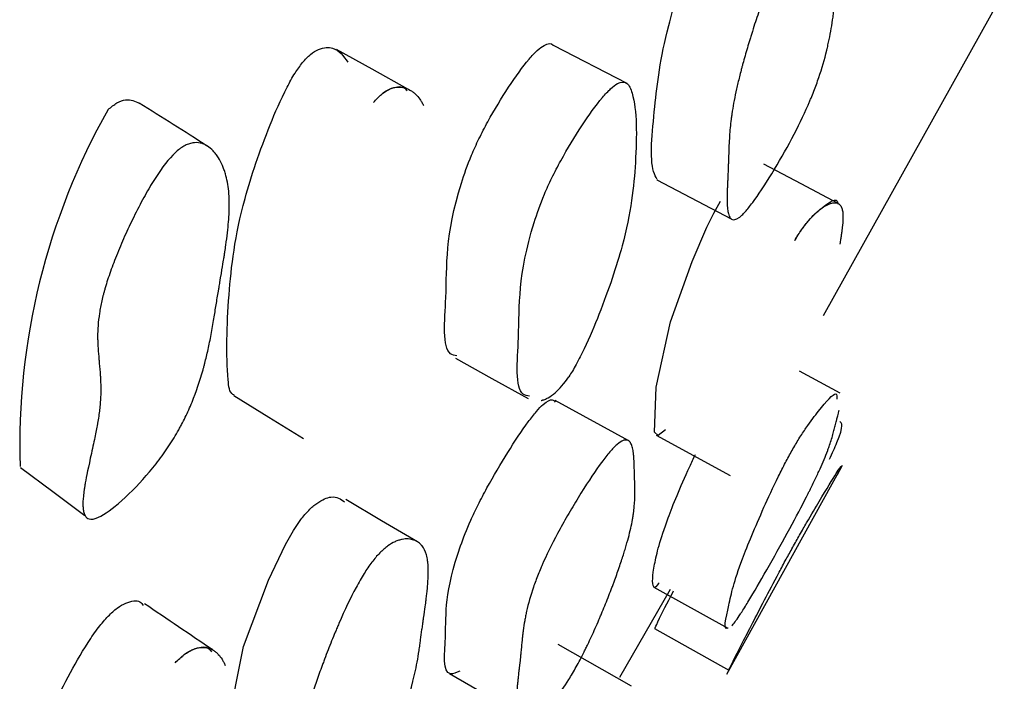
# Model space of a CAD drawing. Units: millimetres. Extents: x 10 to 1452, y 23 to 1042.
# Drawn here: x 1130 to 1133, y 473 to 475 of the extents above; entities that cross this region are included whole.
import ezdxf

# ---------------------------------------------------------------- set-up
doc = ezdxf.new("R2010")
doc.units = ezdxf.units.MM
doc.header["$LTSCALE"] = 5

msp = doc.modelspace()

# ---------------------------------------------------------------- linework, layer by layer
at = {"color": 7, "linetype": 'Continuous', "lineweight": 25}
for p, q in [((1132.4857, 474.0481), (1133.1237, 475.1934)), ((1131.7925, 474.867), (1131.5329, 475.0017)), ((1131.8976, 474.5274), (1132.1592, 474.3899)), ((1132.5447, 473.7734), (1132.4007, 473.8514)), ((1131.7982, 473.6056), (1131.5386, 473.7476)), ((1131.8951, 473.6259), (1132.1568, 473.4833)), ((1132.144, 472.7823), (1132.5527, 473.5202)), ((1131.7674, 472.7714), (1131.9459, 473.0823)), ((1131.8867, 473.0897), (1132.1484, 472.9439)), ((1131.8898, 472.9427), (1132.1515, 472.796)), ((1131.8086, 472.7395), (1131.5489, 472.8865))]:
    msp.add_line(p, q, dxfattribs=at)
at = {"color": 7, "linetype": 'Continuous', "lineweight": 25, "flags": 128}
for points in [[(1131.0191, 474.8476), (1130.8929, 474.9175), (1130.7667, 474.9874)], [(1132.5377, 474.4437), (1132.4063, 474.5131), (1132.2748, 474.5824)], [(1131.9284, 473.6446), (1131.9025, 473.6245), (1131.8893, 473.6367), (1131.8949, 473.7956), (1131.9452, 474.0253), (1132.0224, 474.2392), (1132.0743, 474.3605), (1132.0986, 474.4099), (1132.1217, 474.4518)], [(1131.1871, 473.8971), (1131.3153, 473.8258), (1131.4435, 473.7546)], [(1130.4048, 473.7654), (1130.5277, 473.6896), (1130.6506, 473.6138)], [(1129.6519, 473.5114), (1129.7655, 473.427), (1129.879, 473.3426)], [(1131.0525, 473.2494), (1130.9262, 473.3239), (1130.7999, 473.3985)], [(1130.4285, 472.3358), (1130.3972, 472.3329), (1130.3805, 472.3653), (1130.3829, 472.5956), (1130.4387, 472.8796), (1130.5273, 473.1143), (1130.587, 473.2401), (1130.6148, 473.2888), (1130.6414, 473.328)], [(1131.1661, 472.7846), (1131.2943, 472.7101), (1131.4225, 472.6355)]]:
    msp.add_lwpolyline(points, dxfattribs=at)
at = {"color": 7, "linetype": 'Continuous', "lineweight": 25}
msp.add_arc((1132.0606, 473.5887), 2.4116, 150.5302, 181.7415, dxfattribs=at)
for points, knots in [([(1131.8983, 474.5288), (1131.8938, 474.5372), (1131.8698, 474.5825), (1131.8885, 474.7718), (1131.9144, 475.0062), (1131.9958, 475.2622), (1132.053, 475.412), (1132.0898, 475.491), (1132.1068, 475.5201), (1132.1147, 475.5336)], [0, 0, 0, 0, 0.074306, 0.398157, 0.68838, 0.862752, 0.944264, 0.974282, 1, 1, 1, 1]), ([(1132.3772, 475.4012), (1132.3852, 475.414), (1132.3933, 475.4254), (1132.4056, 475.4406), (1132.4097, 475.4453), (1132.4158, 475.4518), (1132.4179, 475.4539), (1132.4221, 475.458), (1132.4244, 475.4601), (1132.4337, 475.4684), (1132.4411, 475.4738), (1132.4521, 475.4802), (1132.4557, 475.4821), (1132.4612, 475.4845), (1132.463, 475.4852), (1132.4666, 475.4865), (1132.4686, 475.4871), (1132.4767, 475.4893), (1132.4829, 475.4902), (1132.4918, 475.4901), (1132.4947, 475.4898), (1132.499, 475.489), (1132.5004, 475.4887), (1132.5032, 475.488), (1132.5047, 475.4875), (1132.5109, 475.4853), (1132.5155, 475.4829), (1132.5216, 475.4783), (1132.5236, 475.4766), (1132.5263, 475.4737), (1132.5272, 475.4727), (1132.529, 475.4707), (1132.5299, 475.4695), (1132.5364, 475.4606), (1132.5409, 475.4503), (1132.5456, 475.4313), (1132.5468, 475.4243), (1132.5482, 475.413), (1132.5485, 475.4091), (1132.549, 475.403), (1132.5491, 475.4009), (1132.5492, 475.3977), (1132.5493, 475.3967), (1132.5494, 475.3945), (1132.5494, 475.3932), (1132.5498, 475.3789), (1132.5494, 475.3625), (1132.5474, 475.3338), (1132.5466, 475.3236), (1132.545, 475.3071), (1132.5444, 475.3014), (1132.5435, 475.2927), (1132.5432, 475.2897), (1132.5427, 475.2852), (1132.5425, 475.2837), (1132.5422, 475.2814), (1132.5421, 475.2807), (1132.542, 475.2791), (1132.5418, 475.2779), (1132.5407, 475.2684), (1132.5381, 475.2476), (1132.5334, 475.2113), (1132.5328, 475.2071), (1132.5317, 475.1984), (1132.5314, 475.1962), (1132.5302, 475.1874), (1132.5295, 475.1815), (1132.5272, 475.1637), (1132.5257, 475.1518), (1132.5234, 475.1339), (1132.5226, 475.1279), (1132.5211, 475.116), (1132.5201, 475.1085), (1132.5173, 475.088), (1132.5152, 475.0745), (1132.5106, 475.048), (1132.5082, 475.035), (1132.5042, 475.0157), (1132.5029, 475.0094), (1132.5007, 474.9999), (1132.5, 474.9967), (1132.4989, 474.992), (1132.4986, 474.9905), (1132.4978, 474.9874), (1132.4976, 474.9862), (1132.4894, 474.9524), (1132.4801, 474.9204), (1132.4636, 474.872), (1132.4577, 474.8558), (1132.4483, 474.8314), (1132.445, 474.8232), (1132.4399, 474.811), (1132.4382, 474.8069), (1132.4348, 474.7987), (1132.4333, 474.7952), (1132.4149, 474.7529), (1132.3962, 474.7144), (1132.3518, 474.6308), (1132.3286, 474.5901), (1132.2779, 474.5074), (1132.2554, 474.4734), (1132.2258, 474.4338), (1132.2171, 474.423), (1132.2051, 474.4099), (1132.2013, 474.406), (1132.1959, 474.401), (1132.1942, 474.3994), (1132.1908, 474.3965), (1132.1889, 474.3951), (1132.1766, 474.3862), (1132.1679, 474.3842), (1132.1579, 474.3904), (1132.1551, 474.394), (1132.1518, 474.4017), (1132.1508, 474.4046), (1132.1495, 474.4096), (1132.1491, 474.4113), (1132.1485, 474.4141), (1132.1483, 474.415), (1132.148, 474.417), (1132.1478, 474.4182), (1132.1468, 474.4254), (1132.1461, 474.4329), (1132.1455, 474.446), (1132.1454, 474.4507), (1132.1453, 474.4581), (1132.1453, 474.4607), (1132.1454, 474.4646), (1132.1454, 474.466), (1132.1454, 474.468), (1132.1454, 474.4687), (1132.1454, 474.4701), (1132.1454, 474.4711), (1132.1455, 474.4775), (1132.1458, 474.4857), (1132.1464, 474.5011), (1132.1466, 474.5068), (1132.147, 474.5162), (1132.1472, 474.5194), (1132.1474, 474.5245), (1132.1475, 474.5263), (1132.1476, 474.5289), (1132.1477, 474.5298), (1132.1477, 474.5316), (1132.1478, 474.5328), (1132.1483, 474.5428), (1132.1487, 474.5525), (1132.1493, 474.5674), (1132.1495, 474.5724), (1132.1497, 474.5801), (1132.1498, 474.5826), (1132.1499, 474.5865), (1132.15, 474.5878), (1132.1501, 474.5904), (1132.1501, 474.5913), (1132.1506, 474.6066), (1132.1509, 474.6182), (1132.1514, 474.6321), (1132.1515, 474.6362), (1132.1517, 474.6416), (1132.1518, 474.6432), (1132.1519, 474.6455), (1132.1519, 474.6462), (1132.152, 474.6472), (1132.152, 474.6475), (1132.152, 474.6482), (1132.152, 474.6481), (1132.153, 474.6701), (1132.1544, 474.6908), (1132.1573, 474.7211), (1132.1584, 474.731), (1132.1603, 474.7456), (1132.1609, 474.7505), (1132.162, 474.7577), (1132.1623, 474.7601), (1132.1628, 474.7636), (1132.163, 474.7648), (1132.1634, 474.7672), (1132.1635, 474.768), (1132.1676, 474.7938), (1132.1726, 474.8199), (1132.1819, 474.8618), (1132.1853, 474.8763), (1132.1909, 474.8986), (1132.1929, 474.9062), (1132.1959, 474.9177), (1132.1969, 474.9216), (1132.199, 474.9294), (1132.1999, 474.9328), (1132.206, 474.9551), (1132.2113, 474.9735), (1132.2197, 475.002), (1132.2226, 475.0117), (1132.2271, 475.0263), (1132.2286, 475.0312), (1132.2317, 475.0412), (1132.233, 475.0456), (1132.2418, 475.0735), (1132.2489, 475.0953), (1132.2597, 475.1273), (1132.2633, 475.1378), (1132.2688, 475.1534), (1132.2706, 475.1586), (1132.2733, 475.1663), (1132.2742, 475.1689), (1132.276, 475.174), (1132.2767, 475.1759), (1132.2959, 475.2289), (1132.3132, 475.2723), (1132.338, 475.3279), (1132.3461, 475.3448), (1132.3619, 475.3754), (1132.3692, 475.3884), (1132.3772, 475.4012)], [0, 0, 0, 0, 0.015625, 0.015625, 0.023438, 0.023438, 0.027344, 0.027344, 0.03125, 0.03125, 0.046875, 0.046875, 0.054688, 0.054688, 0.058594, 0.058594, 0.0625, 0.0625, 0.078125, 0.078125, 0.085938, 0.085938, 0.089844, 0.089844, 0.09375, 0.09375, 0.109375, 0.109375, 0.117188, 0.117188, 0.121094, 0.121094, 0.125, 0.125, 0.15625, 0.15625, 0.171875, 0.171875, 0.179688, 0.179688, 0.183594, 0.183594, 0.185547, 0.185547, 0.1875, 0.1875, 0.21875, 0.21875, 0.234375, 0.234375, 0.242188, 0.242188, 0.246094, 0.246094, 0.248047, 0.248047, 0.249023, 0.249023, 0.25, 0.25, 0.28125, 0.28125, 0.285156, 0.285156, 0.289062, 0.289062, 0.296875, 0.296875, 0.3125, 0.3125, 0.320312, 0.320312, 0.328125, 0.328125, 0.34375, 0.34375, 0.359375, 0.359375, 0.367188, 0.367188, 0.371094, 0.371094, 0.373047, 0.373047, 0.375, 0.375, 0.40625, 0.40625, 0.421875, 0.421875, 0.429688, 0.429688, 0.433594, 0.433594, 0.4375, 0.4375, 0.46875, 0.46875, 0.5, 0.5, 0.53125, 0.53125, 0.546875, 0.546875, 0.554688, 0.554688, 0.558594, 0.558594, 0.5625, 0.5625, 0.59375, 0.59375, 0.609375, 0.609375, 0.617188, 0.617188, 0.621094, 0.621094, 0.623047, 0.623047, 0.625, 0.625, 0.640625, 0.640625, 0.648438, 0.648438, 0.652344, 0.652344, 0.654297, 0.654297, 0.655273, 0.655273, 0.65625, 0.65625, 0.671875, 0.671875, 0.679688, 0.679688, 0.683594, 0.683594, 0.685547, 0.685547, 0.686523, 0.686523, 0.6875, 0.6875, 0.703125, 0.703125, 0.710938, 0.710938, 0.714844, 0.714844, 0.716797, 0.716797, 0.71875, 0.71875, 0.734375, 0.734375, 0.742188, 0.742188, 0.746094, 0.746094, 0.748047, 0.748047, 0.749023, 0.749023, 0.75, 0.75, 0.78125, 0.78125, 0.796875, 0.796875, 0.804688, 0.804688, 0.808594, 0.808594, 0.810547, 0.810547, 0.8125, 0.8125, 0.84375, 0.84375, 0.859375, 0.859375, 0.867188, 0.867188, 0.871094, 0.871094, 0.875, 0.875, 0.890625, 0.890625, 0.898438, 0.898438, 0.902344, 0.902344, 0.90625, 0.90625, 0.921875, 0.921875, 0.929688, 0.929688, 0.933594, 0.933594, 0.935547, 0.935547, 0.9375, 0.9375, 0.96875, 0.96875, 0.984375, 0.984375, 1, 1, 1, 1]), ([(1130.6473, 474.941), (1130.6568, 474.9513), (1130.6777, 474.9742), (1130.7164, 474.9953), (1130.7679, 474.9973), (1130.7918, 474.9637), (1130.8069, 474.9425)], [0, 0, 0, 0, 0.1009051, 0.2221928, 0.5073904, 1, 1, 1, 1]), ([(1131.1914, 473.9055), (1131.1835, 473.9071), (1131.1376, 473.9168), (1131.163, 474.1537), (1131.1482, 474.3454), (1131.2348, 474.5963), (1131.2694, 474.6723), (1131.3127, 474.7554), (1131.374, 474.8562), (1131.4348, 474.9415), (1131.4761, 474.9856), (1131.5073, 475.0083), (1131.5264, 475.0121), (1131.5319, 475.0015), (1131.5323, 475.0007)], [0, 0, 0, 0, 0.050777, 0.296221, 0.635601, 0.691302, 0.720803, 0.75142, 0.817242, 0.882342, 0.911411, 0.940025, 0.995485, 1, 1, 1, 1]), ([(1130.4061, 473.7677), (1130.4044, 473.7682), (1130.3893, 473.7733), (1130.377, 473.8851), (1130.3812, 474.0989), (1130.4158, 474.3947), (1130.51, 474.6698), (1130.5763, 474.825), (1130.6187, 474.9024), (1130.6382, 474.9288), (1130.6473, 474.941)], [0, 0, 0, 0, 0.010087, 0.090564, 0.408826, 0.693909, 0.865137, 0.94517, 0.974688, 1, 1, 1, 1]), ([(1130.8972, 474.7999), (1130.9069, 474.8105), (1130.9281, 474.8337), (1130.9669, 474.8547), (1130.9991, 474.8608), (1131.0124, 474.8462), (1131.0159, 474.8424)], [0, 0, 0, 0, 0.166478, 0.366083, 0.834185, 1, 1, 1, 1]), ([(1130.8972, 474.7999), (1130.9065, 474.8113), (1130.9158, 474.8209), (1130.93, 474.8326), (1130.9348, 474.8361), (1130.942, 474.8407), (1130.9443, 474.8421), (1130.9491, 474.8447), (1130.9518, 474.8459), (1130.9626, 474.8507), (1130.9711, 474.8531), (1130.9838, 474.8545), (1130.988, 474.8546), (1130.9943, 474.8542), (1130.9964, 474.854), (1131.0005, 474.8534), (1131.0028, 474.853), (1131.0121, 474.8508), (1131.0192, 474.848), (1131.0295, 474.8422), (1131.0329, 474.84), (1131.0378, 474.8363), (1131.0394, 474.835), (1131.0426, 474.8323), (1131.0444, 474.8307), (1131.0515, 474.824), (1131.0567, 474.8179), (1131.0638, 474.808), (1131.0661, 474.8045), (1131.0692, 474.799), (1131.0703, 474.7972), (1131.0723, 474.7934), (1131.0733, 474.7912), (1131.0742, 474.7895)], [0, 0, 0, 0, 0.015625, 0.015625, 0.0234375, 0.0234375, 0.0273438, 0.0273438, 0.03125, 0.03125, 0.046875, 0.046875, 0.0546875, 0.0546875, 0.0585938, 0.0585938, 0.0625, 0.0625, 0.078125, 0.078125, 0.0859375, 0.0859375, 0.0898438, 0.0898438, 0.09375, 0.09375, 0.109375, 0.109375, 0.1171875, 0.1171875, 0.1210938, 0.1210938, 0.125, 0.125, 0.125, 0.125]), ([(1131.4478, 473.763), (1131.44, 473.7646), (1131.3937, 473.774), (1131.4194, 474.0125), (1131.4046, 474.2054), (1131.4919, 474.4581), (1131.5268, 474.5347), (1131.5705, 474.6185), (1131.6323, 474.7201), (1131.6937, 474.8062), (1131.7351, 474.8505), (1131.7672, 474.8744), (1131.7957, 474.8728), (1131.828, 474.794), (1131.8269, 474.6038), (1131.8015, 474.3583), (1131.7158, 474.1042), (1131.6541, 473.9554), (1131.6188, 473.8854), (1131.5998, 473.8523), (1131.5909, 473.8386), (1131.5867, 473.832)], [0, 0, 0, 0, 0.027213, 0.159961, 0.343527, 0.373687, 0.389675, 0.406275, 0.441966, 0.477246, 0.492988, 0.508476, 0.53848, 0.575882, 0.724261, 0.857134, 0.936996, 0.972387, 0.987351, 0.993938, 1, 1, 1, 1]), ([(1129.961, 474.7752), (1129.9716, 474.7839), (1129.9948, 474.8028), (1130.0357, 474.8144), (1130.0567, 474.8043), (1130.0712, 474.7973)], [0, 0, 0, 0, 0.2059133, 0.4488228, 1, 1, 1, 1]), ([(1130.3111, 474.6464), (1130.2711, 474.6716), (1130.1911, 474.7221), (1130.1112, 474.7726), (1130.0712, 474.7978)], [0, 0, 0, 0, 0.499999, 1, 1, 1, 1]), ([(1130.1971, 474.6221), (1130.2078, 474.6322), (1130.2183, 474.6402), (1130.234, 474.649), (1130.2392, 474.6514), (1130.2469, 474.6543), (1130.2494, 474.6551), (1130.2546, 474.6564), (1130.2574, 474.657), (1130.2687, 474.6589), (1130.2775, 474.6587), (1130.2904, 474.6559), (1130.2947, 474.6546), (1130.301, 474.6519), (1130.303, 474.6509), (1130.3072, 474.6488), (1130.3094, 474.6474), (1130.3184, 474.6417), (1130.3253, 474.6359), (1130.335, 474.6256), (1130.3382, 474.6218), (1130.3428, 474.6158), (1130.3443, 474.6137), (1130.3472, 474.6093), (1130.3489, 474.6069), (1130.3553, 474.5965), (1130.36, 474.5877), (1130.3662, 474.5735), (1130.3681, 474.5687), (1130.3709, 474.5612), (1130.3717, 474.5587), (1130.3734, 474.5536), (1130.3743, 474.5506), (1130.3805, 474.5298), (1130.3843, 474.5092), (1130.3876, 474.4751), (1130.3882, 474.4633), (1130.3886, 474.4447), (1130.3887, 474.4383), (1130.3886, 474.4286), (1130.3885, 474.4253), (1130.3884, 474.4204), (1130.3883, 474.4187), (1130.3882, 474.4154), (1130.3881, 474.4133), (1130.3872, 474.3914), (1130.3853, 474.3675), (1130.3806, 474.3265), (1130.3787, 474.3121), (1130.3755, 474.2891), (1130.3744, 474.2812), (1130.3726, 474.2691), (1130.372, 474.265), (1130.371, 474.2588), (1130.3707, 474.2568), (1130.3702, 474.2536), (1130.37, 474.2526), (1130.3698, 474.251), (1130.3697, 474.2505), (1130.3695, 474.2494), (1130.3694, 474.2485), (1130.3678, 474.2386), (1130.3632, 474.2107), (1130.3545, 474.1592), (1130.3535, 474.1532), (1130.3519, 474.1437), (1130.3515, 474.1419), (1130.3509, 474.138), (1130.3505, 474.136), (1130.3489, 474.1261), (1130.3475, 474.1181), (1130.3435, 474.094), (1130.3409, 474.0779), (1130.3369, 474.0534), (1130.3355, 474.0452), (1130.3329, 474.0287), (1130.3312, 474.0182), (1130.3263, 473.9899), (1130.3229, 473.9716), (1130.3158, 473.9365), (1130.312, 473.9197), (1130.3063, 473.8953), (1130.3043, 473.8873), (1130.3013, 473.8756), (1130.3003, 473.8718), (1130.2988, 473.8661), (1130.2983, 473.8642), (1130.2972, 473.8604), (1130.2969, 473.8591), (1130.2851, 473.8168), (1130.2721, 473.7787), (1130.2497, 473.724), (1130.2417, 473.7062), (1130.229, 473.6801), (1130.2247, 473.6714), (1130.2179, 473.6587), (1130.2157, 473.6545), (1130.2111, 473.6461), (1130.2091, 473.6426), (1130.1953, 473.6184), (1130.1835, 473.5993), (1130.1581, 473.5616), (1130.145, 473.5436), (1130.1003, 473.4867), (1130.0685, 473.4513), (1130.0002, 473.3852), (1129.9698, 473.3606), (1129.9323, 473.3376), (1129.9214, 473.3327), (1129.9076, 473.3293), (1129.9034, 473.3288), (1129.8958, 473.3292), (1129.8922, 473.3302), (1129.8842, 473.3344), (1129.88, 473.3395), (1129.8757, 473.3503), (1129.8746, 473.3545), (1129.8733, 473.3616), (1129.873, 473.3642), (1129.8725, 473.3695), (1129.8723, 473.3727), (1129.8718, 473.3849), (1129.8724, 473.3967), (1129.8745, 473.4173), (1129.8754, 473.4247), (1129.8771, 473.4366), (1129.8777, 473.4406), (1129.8787, 473.4469), (1129.8791, 473.4491), (1129.8796, 473.4523), (1129.8798, 473.4534), (1129.8802, 473.4556), (1129.8805, 473.4571), (1129.8843, 473.4788), (1129.8915, 473.5135), (1129.9073, 473.5853), (1129.9117, 473.6062), (1129.9171, 473.6328), (1129.9188, 473.6409), (1129.9209, 473.6519), (1129.9215, 473.6553), (1129.9224, 473.6602), (1129.9227, 473.6618), (1129.9233, 473.6649), (1129.9234, 473.6657), (1129.9267, 473.6844), (1129.9291, 473.7004), (1129.9317, 473.7234), (1129.9325, 473.731), (1129.9334, 473.742), (1129.9336, 473.7456), (1129.9341, 473.7528), (1129.9343, 473.7569), (1129.935, 473.7717), (1129.9352, 473.784), (1129.9349, 473.8029), (1129.9347, 473.8093), (1129.9344, 473.8191), (1129.9342, 473.8223), (1129.934, 473.8273), (1129.9339, 473.8289), (1129.9337, 473.8314), (1129.9337, 473.8323), (1129.9336, 473.8335), (1129.9336, 473.8339), (1129.9335, 473.8348), (1129.9335, 473.8355), (1129.9333, 473.8385), (1129.9327, 473.8456), (1129.9313, 473.8625), (1129.9307, 473.8692), (1129.9297, 473.8808), (1129.9293, 473.8849), (1129.9287, 473.8916), (1129.9285, 473.8938), (1129.9282, 473.8973), (1129.9281, 473.8985), (1129.9279, 473.9009), (1129.9278, 473.9026), (1129.9265, 473.9168), (1129.9256, 473.9292), (1129.9247, 473.9463), (1129.9245, 473.9518), (1129.9242, 473.9596), (1129.9242, 473.9621), (1129.9241, 473.9659), (1129.9241, 473.9671), (1129.924, 473.9695), (1129.924, 473.9702), (1129.9239, 473.9989), (1129.9261, 474.0269), (1129.9327, 474.0704), (1129.9355, 474.0851), (1129.9406, 474.1075), (1129.9424, 474.1151), (1129.9453, 474.1265), (1129.9463, 474.1303), (1129.9484, 474.138), (1129.9493, 474.1411), (1129.956, 474.1639), (1129.9622, 474.1832), (1129.9766, 474.2238), (1129.9844, 474.2443), (1130.0031, 474.2905), (1130.0129, 474.3135), (1130.0284, 474.3477), (1130.0337, 474.3591), (1130.0445, 474.3818), (1130.0496, 474.3923), (1130.0676, 474.4285), (1130.0796, 474.4512), (1130.0973, 474.4829), (1130.1032, 474.4931), (1130.1119, 474.5079), (1130.1149, 474.5127), (1130.1207, 474.5222), (1130.1233, 474.5263), (1130.1522, 474.5716), (1130.1757, 474.6019), (1130.1971, 474.6221)], [0, 0, 0, 0, 0.015625, 0.015625, 0.023438, 0.023438, 0.027344, 0.027344, 0.03125, 0.03125, 0.046875, 0.046875, 0.054688, 0.054688, 0.058594, 0.058594, 0.0625, 0.0625, 0.078125, 0.078125, 0.085938, 0.085938, 0.089844, 0.089844, 0.09375, 0.09375, 0.109375, 0.109375, 0.117188, 0.117188, 0.121094, 0.121094, 0.125, 0.125, 0.15625, 0.15625, 0.171875, 0.171875, 0.179688, 0.179688, 0.183594, 0.183594, 0.185547, 0.185547, 0.1875, 0.1875, 0.21875, 0.21875, 0.234375, 0.234375, 0.242188, 0.242188, 0.246094, 0.246094, 0.248047, 0.248047, 0.249023, 0.249023, 0.249512, 0.249512, 0.25, 0.25, 0.28125, 0.28125, 0.285156, 0.285156, 0.287109, 0.287109, 0.289062, 0.289062, 0.296875, 0.296875, 0.3125, 0.3125, 0.320312, 0.320312, 0.328125, 0.328125, 0.34375, 0.34375, 0.359375, 0.359375, 0.367188, 0.367188, 0.371094, 0.371094, 0.373047, 0.373047, 0.375, 0.375, 0.40625, 0.40625, 0.421875, 0.421875, 0.429688, 0.429688, 0.433594, 0.433594, 0.4375, 0.4375, 0.453125, 0.453125, 0.46875, 0.46875, 0.5, 0.5, 0.53125, 0.53125, 0.546875, 0.546875, 0.554688, 0.554688, 0.5625, 0.5625, 0.578125, 0.578125, 0.585938, 0.585938, 0.589844, 0.589844, 0.59375, 0.59375, 0.609375, 0.609375, 0.617188, 0.617188, 0.621094, 0.621094, 0.623047, 0.623047, 0.624023, 0.624023, 0.625, 0.625, 0.65625, 0.65625, 0.671875, 0.671875, 0.679688, 0.679688, 0.683594, 0.683594, 0.685547, 0.685547, 0.6875, 0.6875, 0.703125, 0.703125, 0.710938, 0.710938, 0.714844, 0.714844, 0.71875, 0.71875, 0.734375, 0.734375, 0.742188, 0.742188, 0.746094, 0.746094, 0.748047, 0.748047, 0.749023, 0.749023, 0.749512, 0.749512, 0.75, 0.75, 0.765625, 0.765625, 0.773438, 0.773438, 0.777344, 0.777344, 0.779297, 0.779297, 0.780273, 0.780273, 0.78125, 0.78125, 0.796875, 0.796875, 0.804688, 0.804688, 0.808594, 0.808594, 0.810547, 0.810547, 0.8125, 0.8125, 0.84375, 0.84375, 0.859375, 0.859375, 0.867188, 0.867188, 0.871094, 0.871094, 0.875, 0.875, 0.890625, 0.890625, 0.90625, 0.90625, 0.921875, 0.921875, 0.929688, 0.929688, 0.9375, 0.9375, 0.953125, 0.953125, 0.960938, 0.960938, 0.964844, 0.964844, 0.96875, 0.96875, 1, 1, 1, 1]), ([(1132.3843, 474.3131), (1132.3926, 474.3264), (1132.4108, 474.3557), (1132.4449, 474.3983), (1132.4928, 474.4395), (1132.5348, 474.4694), (1132.5364, 474.4425), (1132.5365, 474.4416)], [0, 0, 0, 0, 0.086732, 0.191126, 0.437045, 0.979713, 1, 1, 1, 1]), ([(1132.3843, 474.3131), (1132.3922, 474.3266), (1132.4003, 474.3392), (1132.4125, 474.3566), (1132.4166, 474.3622), (1132.4228, 474.3702), (1132.4248, 474.3728), (1132.4289, 474.378), (1132.4312, 474.3807), (1132.4405, 474.3917), (1132.4478, 474.3996), (1132.4587, 474.4101), (1132.4624, 474.4134), (1132.4678, 474.418), (1132.4696, 474.4195), (1132.4732, 474.4224), (1132.4751, 474.4239), (1132.4831, 474.4299), (1132.4892, 474.4338), (1132.498, 474.4386), (1132.5009, 474.44), (1132.5052, 474.4417), (1132.5066, 474.4423), (1132.5093, 474.4433), (1132.5108, 474.4438), (1132.5169, 474.4456), (1132.5214, 474.4464), (1132.5274, 474.4464), (1132.5293, 474.4463), (1132.5321, 474.4458), (1132.5329, 474.4456), (1132.5346, 474.4451), (1132.5355, 474.4447), (1132.5419, 474.442), (1132.5462, 474.4372), (1132.5507, 474.4263), (1132.5519, 474.4221), (1132.5531, 474.4149), (1132.5535, 474.4123), (1132.5539, 474.4083), (1132.554, 474.4069), (1132.5541, 474.4047), (1132.5541, 474.404), (1132.5542, 474.4025), (1132.5542, 474.4016), (1132.5545, 474.3918), (1132.554, 474.3801), (1132.5519, 474.3589), (1132.551, 474.3512), (1132.5493, 474.3389), (1132.5487, 474.3346), (1132.5477, 474.3279), (1132.5473, 474.3257), (1132.5468, 474.3223), (1132.5466, 474.3211), (1132.5464, 474.3194), (1132.5463, 474.3188), (1132.5461, 474.3176), (1132.5459, 474.3166), (1132.5454, 474.3133), (1132.5444, 474.3078), (1132.5431, 474.2999)], [0, 0, 0, 0, 0.015625, 0.015625, 0.0234375, 0.0234375, 0.0273438, 0.0273438, 0.03125, 0.03125, 0.046875, 0.046875, 0.0546875, 0.0546875, 0.0585938, 0.0585938, 0.0625, 0.0625, 0.078125, 0.078125, 0.0859375, 0.0859375, 0.0898438, 0.0898438, 0.09375, 0.09375, 0.109375, 0.109375, 0.1171875, 0.1171875, 0.1210938, 0.1210938, 0.125, 0.125, 0.15625, 0.15625, 0.171875, 0.171875, 0.1796875, 0.1796875, 0.1835938, 0.1835938, 0.1855469, 0.1855469, 0.1875, 0.1875, 0.21875, 0.21875, 0.234375, 0.234375, 0.2421875, 0.2421875, 0.2460938, 0.2460938, 0.2480469, 0.2480469, 0.2490234, 0.2490234, 0.25, 0.25, 0.265625, 0.265625, 0.265625, 0.265625]), ([(1131.4896, 473.7483), (1131.4904, 473.7485), (1131.4916, 473.7488), (1131.4936, 473.7493), (1131.4947, 473.7496), (1131.4977, 473.7506), (1131.4998, 473.7513), (1131.5059, 473.7537), (1131.5099, 473.7556), (1131.5221, 473.7623), (1131.5302, 473.7681), (1131.5545, 473.7891), (1131.5706, 473.8081), (1131.5867, 473.832)], [0, 0, 0, 0, 0.00195312, 0.00195312, 0.00390625, 0.00390625, 0.0078125, 0.0078125, 0.015625, 0.015625, 0.03125, 0.03125, 0.0625, 0.0625, 0.0625, 0.0625]), ([(1131.2026, 472.7926), (1131.1902, 472.7874), (1131.1384, 472.7655), (1131.1599, 472.9474), (1131.1458, 473.082), (1131.232, 473.3078), (1131.2665, 473.3803), (1131.3098, 473.4622), (1131.371, 473.566), (1131.4319, 473.6584), (1131.4731, 473.7108), (1131.5049, 473.7434), (1131.5283, 473.7557), (1131.5355, 473.7462), (1131.5383, 473.7426)], [0, 0, 0, 0, 0.073274, 0.305543, 0.626711, 0.679418, 0.707335, 0.73631, 0.798599, 0.860205, 0.887715, 0.914794, 0.967275, 1, 1, 1, 1]), ([(1132.3747, 473.5718), (1132.383, 473.586), (1132.4013, 473.6174), (1132.4355, 473.6689), (1132.4852, 473.7335), (1132.5337, 473.7871), (1132.5329, 473.7617), (1132.5326, 473.7527)], [0, 0, 0, 0, 0.067882, 0.149574, 0.341986, 0.766634, 1, 1, 1, 1]), ([(1132.1618, 472.9521), (1132.1685, 472.9594), (1132.1773, 472.9713), (1132.1895, 472.9897), (1132.1914, 472.9926), (1132.1948, 472.9978), (1132.1966, 473.0005), (1132.202, 473.009), (1132.2058, 473.0151), (1132.2178, 473.0344), (1132.2265, 473.0489), (1132.2561, 473.0988), (1132.2786, 473.138), (1132.3293, 473.2281), (1132.3525, 473.2701), (1132.3968, 473.3523), (1132.4154, 473.3878), (1132.4337, 473.4241), (1132.4352, 473.4271), (1132.4387, 473.434), (1132.4404, 473.4374), (1132.4454, 473.4476), (1132.4486, 473.4542), (1132.4581, 473.4736), (1132.4639, 473.4861), (1132.4803, 473.5217), (1132.4895, 473.5433), (1132.4976, 473.5641), (1132.4978, 473.5647), (1132.4985, 473.5666), (1132.4989, 473.5676), (1132.5, 473.5704), (1132.5007, 473.5723), (1132.5028, 473.5779), (1132.5041, 473.5816), (1132.508, 473.5925), (1132.5104, 473.5997), (1132.5148, 473.6138), (1132.5169, 473.6207), (1132.5197, 473.6309), (1132.5206, 473.6345), (1132.5221, 473.6403), (1132.5228, 473.6432), (1132.525, 473.6518), (1132.5265, 473.6577), (1132.5287, 473.6664), (1132.5294, 473.6693), (1132.5304, 473.673), (1132.5306, 473.6737), (1132.5309, 473.6752), (1132.5311, 473.6758), (1132.532, 473.6792), (1132.5325, 473.6813), (1132.5371, 473.6996), (1132.5397, 473.71), (1132.5406, 473.7143)], [0.25, 0.25, 0.25, 0.25, 0.28125, 0.28125, 0.2851562, 0.2851562, 0.2890625, 0.2890625, 0.296875, 0.296875, 0.3125, 0.3125, 0.34375, 0.34375, 0.375, 0.375, 0.40625, 0.40625, 0.4101562, 0.4101562, 0.4140625, 0.4140625, 0.421875, 0.421875, 0.4375, 0.4375, 0.46875, 0.46875, 0.4707031, 0.4707031, 0.4726562, 0.4726562, 0.4765625, 0.4765625, 0.484375, 0.484375, 0.5, 0.5, 0.515625, 0.515625, 0.5234375, 0.5234375, 0.53125, 0.53125, 0.546875, 0.546875, 0.5546875, 0.5546875, 0.5566406, 0.5566406, 0.5585938, 0.5585938, 0.5625, 0.5625, 0.59375, 0.59375, 0.59375, 0.59375]), ([(1132.507, 473.5408), (1132.5164, 473.5616), (1132.5611, 473.6606), (1132.5509, 473.6682), (1132.5429, 473.6742)], [0, 0, 0, 0, 0.211141, 1, 1, 1, 1]), ([(1131.587, 472.7633), (1131.5709, 472.738), (1131.5548, 472.716), (1131.5305, 472.6881), (1131.5223, 472.6797), (1131.5101, 472.6684), (1131.506, 472.6648), (1131.4999, 472.6599), (1131.4978, 472.6583), (1131.4947, 472.6559), (1131.4937, 472.6552), (1131.4916, 472.6537), (1131.4904, 472.6528), (1131.4829, 472.6476), (1131.4764, 472.6437), (1131.467, 472.639), (1131.464, 472.6377), (1131.4594, 472.6359), (1131.4579, 472.6354), (1131.4549, 472.6344), (1131.4533, 472.634), (1131.4467, 472.6323), (1131.4418, 472.6316), (1131.4352, 472.6317), (1131.4331, 472.6319), (1131.4301, 472.6325), (1131.4291, 472.6328), (1131.4272, 472.6333), (1131.4262, 472.6337), (1131.4191, 472.6367), (1131.4141, 472.6418), (1131.4086, 472.6531), (1131.4071, 472.6574), (1131.4053, 472.6649), (1131.4048, 472.6676), (1131.4041, 472.6717), (1131.404, 472.6732), (1131.4037, 472.6754), (1131.4036, 472.6761), (1131.4035, 472.6777), (1131.4034, 472.6786), (1131.4026, 472.6884), (1131.4025, 472.7002), (1131.4036, 472.722), (1131.4041, 472.7299), (1131.4052, 472.7428), (1131.4056, 472.7473), (1131.4063, 472.7543), (1131.4065, 472.7566), (1131.407, 472.7614), (1131.4073, 472.7641), (1131.4085, 472.7754), (1131.4095, 472.7843), (1131.4111, 472.7976), (1131.4116, 472.802), (1131.4123, 472.8086), (1131.4126, 472.8108), (1131.413, 472.814), (1131.4131, 472.8151), (1131.4134, 472.8173), (1131.4135, 472.8188), (1131.4143, 472.8247), (1131.415, 472.832), (1131.4165, 472.846), (1131.417, 472.8512), (1131.4178, 472.8598), (1131.4181, 472.8628), (1131.4187, 472.869), (1131.419, 472.8725), (1131.4204, 472.8881), (1131.4215, 472.8994), (1131.4232, 472.9144), (1131.4237, 472.9191), (1131.4245, 472.9258), (1131.4247, 472.9279), (1131.4251, 472.931), (1131.4253, 472.932), (1131.4254, 472.9335), (1131.4255, 472.934), (1131.4256, 472.9349), (1131.4257, 472.9351), (1131.4273, 472.9476), (1131.4291, 472.9592), (1131.4321, 472.9762), (1131.4332, 472.9819), (1131.4348, 472.9902), (1131.4354, 472.993), (1131.4363, 472.9971), (1131.4366, 472.9985), (1131.4372, 473.0012), (1131.4374, 473.0023), (1131.4439, 473.0313), (1131.4519, 473.0597), (1131.467, 473.1036), (1131.4725, 473.1185), (1131.4815, 473.1411), (1131.4846, 473.1487), (1131.4895, 473.1602), (1131.4911, 473.164), (1131.4945, 473.1717), (1131.4959, 473.175), (1131.5139, 473.2152), (1131.5328, 473.2527), (1131.5672, 473.3155), (1131.5791, 473.3364), (1131.5975, 473.3679), (1131.6038, 473.3785), (1131.6166, 473.3995), (1131.6228, 473.4096), (1131.6572, 473.4649), (1131.6815, 473.5012), (1131.713, 473.5439), (1131.7227, 473.5562), (1131.736, 473.5717), (1131.7403, 473.5764), (1131.7463, 473.5826), (1131.7483, 473.5846), (1131.7521, 473.5883), (1131.7542, 473.5902), (1131.7686, 473.6029), (1131.7793, 473.6085), (1131.7923, 473.6087), (1131.7961, 473.6074), (1131.8011, 473.6033), (1131.8026, 473.6016), (1131.8047, 473.5985), (1131.8054, 473.5974), (1131.8063, 473.5956), (1131.8066, 473.595), (1131.8072, 473.5937), (1131.8076, 473.5929), (1131.8097, 473.588), (1131.8112, 473.5827), (1131.8132, 473.5733), (1131.8138, 473.5699), (1131.8146, 473.5644), (1131.8148, 473.5626), (1131.8152, 473.5597), (1131.8153, 473.5587), (1131.8154, 473.5572), (1131.8155, 473.5567), (1131.8156, 473.5557), (1131.8157, 473.555), (1131.8162, 473.5493), (1131.8166, 473.5427), (1131.8172, 473.531), (1131.8174, 473.5267), (1131.8176, 473.52), (1131.8177, 473.5176), (1131.8178, 473.514), (1131.8178, 473.5128), (1131.8179, 473.5109), (1131.8179, 473.5103), (1131.8179, 473.509), (1131.818, 473.5081), (1131.8181, 473.5013), (1131.8183, 473.4943), (1131.8187, 473.4793), (1131.819, 473.4716), (1131.8196, 473.454), (1131.8198, 473.4462), (1131.82, 473.4358), (1131.8201, 473.4325), (1131.8201, 473.428), (1131.8201, 473.4265), (1131.8201, 473.4244), (1131.8201, 473.4238), (1131.8201, 473.4224), (1131.8201, 473.4221), (1131.8201, 473.4054), (1131.8194, 473.3898), (1131.8172, 473.3665), (1131.8163, 473.3587), (1131.8148, 473.347), (1131.8142, 473.3431), (1131.8133, 473.3373), (1131.813, 473.3354), (1131.8125, 473.3325), (1131.8123, 473.3315), (1131.812, 473.3295), (1131.8118, 473.3288), (1131.8081, 473.3081), (1131.8033, 473.2867), (1131.7939, 473.2517), (1131.7905, 473.2396), (1131.7848, 473.2206), (1131.7828, 473.2142), (1131.7798, 473.2044), (1131.7787, 473.2011), (1131.7766, 473.1944), (1131.7756, 473.1915), (1131.7693, 473.1722), (1131.7638, 473.1562), (1131.755, 473.1314), (1131.752, 473.123), (1131.7473, 473.1102), (1131.7457, 473.1059), (1131.7425, 473.0972), (1131.741, 473.0933), (1131.7318, 473.0689), (1131.7243, 473.0496), (1131.7128, 473.0211), (1131.709, 473.0117), (1131.7031, 472.9976), (1131.7012, 472.993), (1131.6972, 472.9836), (1131.6955, 472.9796), (1131.6844, 472.9537), (1131.6756, 472.9339), (1131.6626, 472.9055), (1131.6582, 472.8962), (1131.6517, 472.8827), (1131.6496, 472.8783), (1131.6453, 472.8695), (1131.6434, 472.8656), (1131.6315, 472.8417), (1131.6222, 472.824), (1131.6042, 472.7915), (1131.595, 472.776), (1131.587, 472.7633)], [0, 0, 0, 0, 0.03125, 0.03125, 0.046875, 0.046875, 0.054688, 0.054688, 0.058594, 0.058594, 0.060547, 0.060547, 0.0625, 0.0625, 0.078125, 0.078125, 0.085938, 0.085938, 0.089844, 0.089844, 0.09375, 0.09375, 0.109375, 0.109375, 0.117188, 0.117188, 0.121094, 0.121094, 0.125, 0.125, 0.15625, 0.15625, 0.171875, 0.171875, 0.179688, 0.179688, 0.183594, 0.183594, 0.185547, 0.185547, 0.1875, 0.1875, 0.21875, 0.21875, 0.234375, 0.234375, 0.242188, 0.242188, 0.246094, 0.246094, 0.25, 0.25, 0.265625, 0.265625, 0.273438, 0.273438, 0.277344, 0.277344, 0.279297, 0.279297, 0.28125, 0.28125, 0.296875, 0.296875, 0.304688, 0.304688, 0.308594, 0.308594, 0.3125, 0.3125, 0.328125, 0.328125, 0.335938, 0.335938, 0.339844, 0.339844, 0.341797, 0.341797, 0.342773, 0.342773, 0.34375, 0.34375, 0.359375, 0.359375, 0.367188, 0.367188, 0.371094, 0.371094, 0.373047, 0.373047, 0.375, 0.375, 0.40625, 0.40625, 0.421875, 0.421875, 0.429688, 0.429688, 0.433594, 0.433594, 0.4375, 0.4375, 0.46875, 0.46875, 0.484375, 0.484375, 0.492188, 0.492188, 0.5, 0.5, 0.53125, 0.53125, 0.546875, 0.546875, 0.554688, 0.554688, 0.558594, 0.558594, 0.5625, 0.5625, 0.59375, 0.59375, 0.609375, 0.609375, 0.617188, 0.617188, 0.621094, 0.621094, 0.623047, 0.623047, 0.625, 0.625, 0.640625, 0.640625, 0.648438, 0.648438, 0.652344, 0.652344, 0.654297, 0.654297, 0.655273, 0.655273, 0.65625, 0.65625, 0.671875, 0.671875, 0.679688, 0.679688, 0.683594, 0.683594, 0.685547, 0.685547, 0.686523, 0.686523, 0.6875, 0.6875, 0.703125, 0.703125, 0.71875, 0.71875, 0.734375, 0.734375, 0.742188, 0.742188, 0.746094, 0.746094, 0.748047, 0.748047, 0.75, 0.75, 0.78125, 0.78125, 0.796875, 0.796875, 0.804688, 0.804688, 0.808594, 0.808594, 0.810547, 0.810547, 0.8125, 0.8125, 0.84375, 0.84375, 0.859375, 0.859375, 0.867188, 0.867188, 0.871094, 0.871094, 0.875, 0.875, 0.890625, 0.890625, 0.898438, 0.898438, 0.902344, 0.902344, 0.90625, 0.90625, 0.921875, 0.921875, 0.929688, 0.929688, 0.933594, 0.933594, 0.9375, 0.9375, 0.953125, 0.953125, 0.960938, 0.960938, 0.964844, 0.964844, 0.96875, 0.96875, 0.984375, 0.984375, 1, 1, 1, 1]), ([(1132.1488, 472.9446), (1132.1485, 472.9445), (1132.13, 472.9335), (1132.1509, 473.0196), (1132.1744, 473.1341), (1132.2557, 473.3282), (1132.3129, 473.4532), (1132.3497, 473.5266), (1132.3668, 473.5575), (1132.3747, 473.5718)], [0, 0, 0, 0, 0.004919, 0.353158, 0.665215, 0.852654, 0.940131, 0.972368, 1, 1, 1, 1]), ([(1131.9053, 473.105), (1131.9035, 473.1025), (1131.8902, 473.0844), (1131.8799, 473.0952), (1131.8832, 473.154), (1131.916, 473.2842), (1131.9824, 473.4489), (1132.0267, 473.5432), (1132.0336, 473.5578)], [0, 0, 0, 0, 0.01426, 0.103851, 0.457605, 0.774621, 0.965108, 1, 1, 1, 1]), ([(1132.377, 473.2298), (1132.3853, 473.2447), (1132.4036, 473.2774), (1132.4377, 473.3365), (1132.4884, 473.4221), (1132.5522, 473.5267), (1132.552, 473.5207), (1132.5388, 473.4951), (1132.5354, 473.4887), (1132.533, 473.4845), (1132.5323, 473.4832)], [0, 0, 0, 0, 0.039886, 0.08788, 0.200911, 0.450356, 0.870192, 0.90615, 0.971773, 1, 1, 1, 1]), ([(1130.6414, 473.328), (1130.6509, 473.3396), (1130.6719, 473.3652), (1130.7106, 473.3959), (1130.7593, 473.4159), (1130.7818, 473.4003), (1130.7954, 473.3909)], [0, 0, 0, 0, 0.106829, 0.235268, 0.537308, 1, 1, 1, 1]), ([(1130.8912, 473.1769), (1130.9005, 473.1892), (1130.9099, 473.2002), (1130.9241, 473.2146), (1130.9289, 473.2191), (1130.936, 473.2253), (1130.9384, 473.2272), (1130.9432, 473.231), (1130.9459, 473.233), (1130.9567, 473.2408), (1130.9653, 473.2458), (1130.978, 473.2516), (1130.9822, 473.2532), (1130.9885, 473.2553), (1130.9906, 473.2559), (1130.9948, 473.257), (1130.9971, 473.2575), (1131.0064, 473.2593), (1131.0135, 473.2597), (1131.0238, 473.2591), (1131.0272, 473.2586), (1131.0322, 473.2576), (1131.0338, 473.2572), (1131.037, 473.2563), (1131.0388, 473.2558), (1131.0459, 473.2532), (1131.0512, 473.2505), (1131.0583, 473.2454), (1131.0605, 473.2436), (1131.0637, 473.2406), (1131.0648, 473.2395), (1131.0668, 473.2373), (1131.0679, 473.2361), (1131.0754, 473.2267), (1131.0806, 473.2161), (1131.0861, 473.1966), (1131.0875, 473.1895), (1131.0892, 473.178), (1131.0896, 473.174), (1131.0901, 473.1678), (1131.0903, 473.1657), (1131.0905, 473.1624), (1131.0906, 473.1614), (1131.0907, 473.1592), (1131.0907, 473.1578), (1131.0913, 473.1434), (1131.0909, 473.1269), (1131.0889, 473.098), (1131.088, 473.0876), (1131.0863, 473.0711), (1131.0857, 473.0654), (1131.0847, 473.0566), (1131.0843, 473.0536), (1131.0838, 473.0491), (1131.0836, 473.0476), (1131.0833, 473.0453), (1131.0832, 473.0445), (1131.083, 473.0429), (1131.0828, 473.0416), (1131.0818, 473.0333), (1131.0789, 473.0125), (1131.0737, 472.9752), (1131.0731, 472.9709), (1131.0722, 472.9641), (1131.072, 472.9627), (1131.0716, 472.9598), (1131.0714, 472.9583), (1131.0704, 472.951), (1131.0695, 472.9451), (1131.0671, 472.9273), (1131.0654, 472.9154), (1131.063, 472.8974), (1131.0622, 472.8914), (1131.0606, 472.8793), (1131.0595, 472.8719), (1131.0565, 472.8513), (1131.0542, 472.8378), (1131.0492, 472.8113), (1131.0466, 472.7983), (1131.0422, 472.7792), (1131.0407, 472.7728), (1131.0384, 472.7634), (1131.0376, 472.7603), (1131.0364, 472.7556), (1131.036, 472.7541), (1131.0352, 472.751), (1131.0349, 472.7499), (1131.0259, 472.7162), (1131.0154, 472.6844), (1130.9969, 472.6366), (1130.9902, 472.6207), (1130.9795, 472.5967), (1130.9758, 472.5887), (1130.97, 472.5767), (1130.9681, 472.5727), (1130.9641, 472.5647), (1130.9624, 472.5613), (1130.9414, 472.5198), (1130.92, 472.4823), (1130.8687, 472.401), (1130.8414, 472.3613), (1130.7973, 472.3023), (1130.7833, 472.2844), (1130.7568, 472.252), (1130.7439, 472.2372), (1130.7209, 472.2126), (1130.7103, 472.2023), (1130.6959, 472.19), (1130.6914, 472.1864), (1130.6849, 472.1817), (1130.6828, 472.1803), (1130.6787, 472.1777), (1130.6764, 472.1764), (1130.6616, 472.1685), (1130.651, 472.1674), (1130.6388, 472.1746), (1130.6353, 472.1784), (1130.6311, 472.1865), (1130.6298, 472.1896), (1130.6281, 472.1947), (1130.6276, 472.1965), (1130.6269, 472.1994), (1130.6267, 472.2003), (1130.6263, 472.2023), (1130.626, 472.2036), (1130.6246, 472.2109), (1130.6237, 472.2186), (1130.6228, 472.2319), (1130.6226, 472.2366), (1130.6224, 472.2442), (1130.6224, 472.2468), (1130.6223, 472.2508), (1130.6223, 472.2521), (1130.6223, 472.2542), (1130.6223, 472.2548), (1130.6223, 472.2562), (1130.6223, 472.2572), (1130.6224, 472.2638), (1130.6226, 472.2721), (1130.6231, 472.2877), (1130.6233, 472.2934), (1130.6237, 472.3028), (1130.6238, 472.3061), (1130.6241, 472.3112), (1130.6241, 472.3129), (1130.6243, 472.3155), (1130.6243, 472.3164), (1130.6244, 472.3182), (1130.6244, 472.3194), (1130.6249, 472.3295), (1130.6253, 472.3392), (1130.6258, 472.3542), (1130.626, 472.3592), (1130.6262, 472.367), (1130.6263, 472.3695), (1130.6264, 472.3734), (1130.6264, 472.3748), (1130.6265, 472.3774), (1130.6265, 472.3783), (1130.6269, 472.3935), (1130.6272, 472.405), (1130.6277, 472.4191), (1130.6278, 472.4232), (1130.628, 472.4287), (1130.628, 472.4304), (1130.6281, 472.4327), (1130.6282, 472.4335), (1130.6282, 472.4345), (1130.6282, 472.4349), (1130.6282, 472.4355), (1130.6282, 472.4355), (1130.6292, 472.4576), (1130.6307, 472.4784), (1130.634, 472.5086), (1130.6353, 472.5185), (1130.6374, 472.5331), (1130.6381, 472.538), (1130.6393, 472.5452), (1130.6397, 472.5476), (1130.6403, 472.5511), (1130.6405, 472.5523), (1130.6409, 472.5547), (1130.6411, 472.5555), (1130.6457, 472.5811), (1130.6516, 472.6069), (1130.6626, 472.6484), (1130.6666, 472.6627), (1130.6731, 472.6848), (1130.6754, 472.6922), (1130.679, 472.7036), (1130.6802, 472.7074), (1130.6826, 472.7151), (1130.6837, 472.7185), (1130.6909, 472.7405), (1130.6971, 472.7586), (1130.707, 472.7866), (1130.7104, 472.7961), (1130.7156, 472.8105), (1130.7174, 472.8153), (1130.721, 472.8251), (1130.7227, 472.8295), (1130.733, 472.8568), (1130.7413, 472.8783), (1130.7539, 472.9096), (1130.7582, 472.9199), (1130.7646, 472.9352), (1130.7667, 472.9403), (1130.7699, 472.9478), (1130.771, 472.9504), (1130.7731, 472.9554), (1130.774, 472.9573), (1130.7964, 473.0091), (1130.8166, 473.0516), (1130.8456, 473.1058), (1130.855, 473.1222), (1130.8734, 473.1519), (1130.8819, 473.1645), (1130.8912, 473.1769)], [0, 0, 0, 0, 0.015625, 0.015625, 0.023438, 0.023438, 0.027344, 0.027344, 0.03125, 0.03125, 0.046875, 0.046875, 0.054688, 0.054688, 0.058594, 0.058594, 0.0625, 0.0625, 0.078125, 0.078125, 0.085938, 0.085938, 0.089844, 0.089844, 0.09375, 0.09375, 0.109375, 0.109375, 0.117188, 0.117188, 0.121094, 0.121094, 0.125, 0.125, 0.15625, 0.15625, 0.171875, 0.171875, 0.179688, 0.179688, 0.183594, 0.183594, 0.185547, 0.185547, 0.1875, 0.1875, 0.21875, 0.21875, 0.234375, 0.234375, 0.242188, 0.242188, 0.246094, 0.246094, 0.248047, 0.248047, 0.249023, 0.249023, 0.25, 0.25, 0.28125, 0.28125, 0.285156, 0.285156, 0.287109, 0.287109, 0.289062, 0.289062, 0.296875, 0.296875, 0.3125, 0.3125, 0.320312, 0.320312, 0.328125, 0.328125, 0.34375, 0.34375, 0.359375, 0.359375, 0.367188, 0.367188, 0.371094, 0.371094, 0.373047, 0.373047, 0.375, 0.375, 0.40625, 0.40625, 0.421875, 0.421875, 0.429688, 0.429688, 0.433594, 0.433594, 0.4375, 0.4375, 0.46875, 0.46875, 0.5, 0.5, 0.515625, 0.515625, 0.53125, 0.53125, 0.546875, 0.546875, 0.554688, 0.554688, 0.558594, 0.558594, 0.5625, 0.5625, 0.59375, 0.59375, 0.609375, 0.609375, 0.617188, 0.617188, 0.621094, 0.621094, 0.623047, 0.623047, 0.625, 0.625, 0.640625, 0.640625, 0.648438, 0.648438, 0.652344, 0.652344, 0.654297, 0.654297, 0.655273, 0.655273, 0.65625, 0.65625, 0.671875, 0.671875, 0.679688, 0.679688, 0.683594, 0.683594, 0.685547, 0.685547, 0.686523, 0.686523, 0.6875, 0.6875, 0.703125, 0.703125, 0.710938, 0.710938, 0.714844, 0.714844, 0.716797, 0.716797, 0.71875, 0.71875, 0.734375, 0.734375, 0.742188, 0.742188, 0.746094, 0.746094, 0.748047, 0.748047, 0.749023, 0.749023, 0.75, 0.75, 0.78125, 0.78125, 0.796875, 0.796875, 0.804688, 0.804688, 0.808594, 0.808594, 0.810547, 0.810547, 0.8125, 0.8125, 0.84375, 0.84375, 0.859375, 0.859375, 0.867188, 0.867188, 0.871094, 0.871094, 0.875, 0.875, 0.890625, 0.890625, 0.898438, 0.898438, 0.902344, 0.902344, 0.90625, 0.90625, 0.921875, 0.921875, 0.929688, 0.929688, 0.933594, 0.933594, 0.935547, 0.935547, 0.9375, 0.9375, 0.96875, 0.96875, 0.984375, 0.984375, 1, 1, 1, 1]), ([(1132.1513, 472.7971), (1132.1511, 472.7963), (1132.1507, 472.7938), (1132.1778, 472.8517), (1132.2578, 473.0062), (1132.3152, 473.1157), (1132.352, 473.1844), (1132.3691, 473.2155), (1132.377, 473.2298)], [0, 0, 0, 0, 0.184263, 0.577803, 0.814172, 0.924502, 0.965156, 1, 1, 1, 1]), ([(1131.8905, 472.945), (1131.8907, 472.9451), (1131.8916, 472.9457), (1131.9012, 472.969), (1131.9508, 473.0648), (1131.9568, 473.0763)], [0, 0, 0, 0, 0.143779, 0.897241, 1, 1, 1, 1]), ([(1129.9613, 472.987), (1129.9721, 472.9973), (1129.9956, 473.0196), (1130.0365, 473.0401), (1130.0698, 473.045), (1130.0816, 473.0294), (1130.0852, 473.0246)], [0, 0, 0, 0, 0.164995, 0.357742, 0.80268, 1, 1, 1, 1]), ([(1130.3301, 472.8676), (1130.29, 472.8948), (1130.2097, 472.9491), (1130.1294, 473.0034), (1130.0893, 473.0305)], [0, 0, 0, 0, 0.500001, 1, 1, 1, 1]), ([(1129.6592, 471.9046), (1129.6588, 471.9053), (1129.6555, 471.9114), (1129.6612, 471.9472), (1129.6891, 472.0469), (1129.7538, 472.2156), (1129.7573, 472.3663), (1129.7017, 472.424), (1129.72, 472.546), (1129.7584, 472.6491), (1129.8152, 472.7675), (1129.874, 472.8706), (1129.9251, 472.9458), (1129.9499, 472.9741), (1129.9613, 472.987)], [0, 0, 0, 0, 0.004584, 0.037437, 0.111517, 0.279078, 0.429358, 0.635246, 0.704737, 0.782284, 0.864702, 0.939556, 0.972335, 1, 1, 1, 1]), ([(1130.1974, 472.822), (1130.2085, 472.8326), (1130.2325, 472.8555), (1130.2743, 472.8771), (1130.309, 472.8826), (1130.3214, 472.8665), (1130.3254, 472.8613)], [0, 0, 0, 0, 0.163645, 0.353771, 0.790166, 1, 1, 1, 1]), ([(1130.1974, 472.822), (1130.2083, 472.8335), (1130.219, 472.8431), (1130.2348, 472.8549), (1130.24, 472.8584), (1130.2478, 472.8629), (1130.2504, 472.8643), (1130.2555, 472.8669), (1130.2583, 472.8682), (1130.2697, 472.873), (1130.2785, 472.8754), (1130.2913, 472.8768), (1130.2955, 472.8769), (1130.3017, 472.8765), (1130.3037, 472.8763), (1130.3078, 472.8757), (1130.3101, 472.8752), (1130.3189, 472.8731), (1130.3256, 472.8704), (1130.3351, 472.8647), (1130.3382, 472.8625), (1130.3427, 472.8589), (1130.3441, 472.8576), (1130.347, 472.8549), (1130.3486, 472.8533), (1130.3549, 472.8467), (1130.3594, 472.8409), (1130.3654, 472.8312), (1130.3672, 472.8278), (1130.3698, 472.8225), (1130.3707, 472.8207), (1130.3723, 472.817), (1130.3732, 472.8149), (1130.3738, 472.8132)], [0, 0, 0, 0, 0.015625, 0.015625, 0.0234375, 0.0234375, 0.0273438, 0.0273438, 0.03125, 0.03125, 0.046875, 0.046875, 0.0546875, 0.0546875, 0.0585938, 0.0585938, 0.0625, 0.0625, 0.078125, 0.078125, 0.0859375, 0.0859375, 0.0898438, 0.0898438, 0.09375, 0.09375, 0.109375, 0.109375, 0.1171875, 0.1171875, 0.1210938, 0.1210938, 0.125, 0.125, 0.125, 0.125])]:
    msp.add_open_spline(points, degree=3, knots=knots, dxfattribs=at)

doc.saveas('drawing.dxf')
